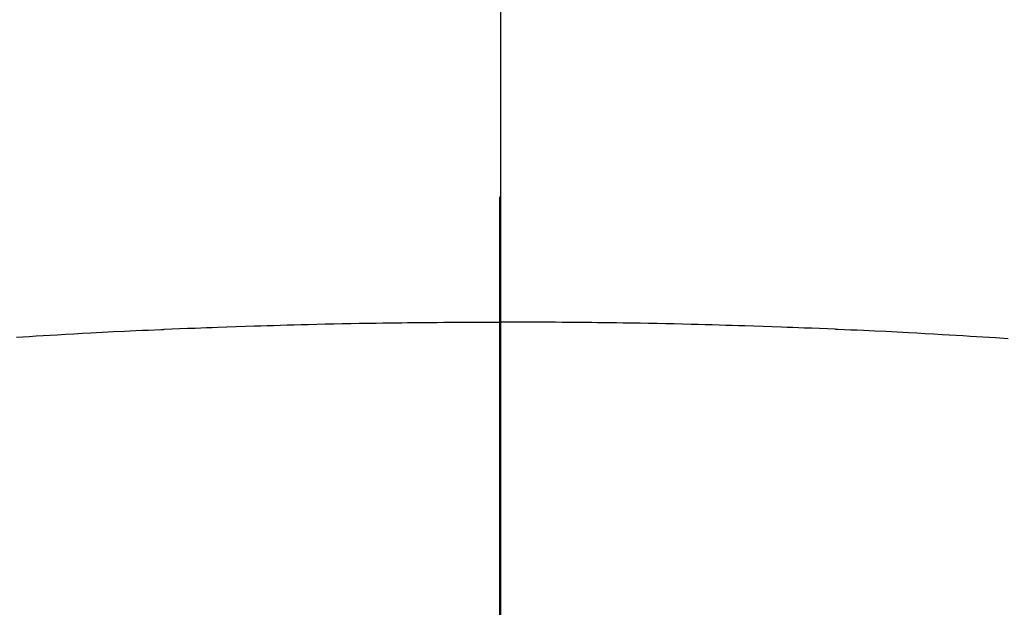
# Model space of a CAD drawing. Extents: x 55896 to 82369, y -22065 to -13195.
# Drawn here: x 72935 to 72949, y -15012 to -15003 of the extents above; entities that cross this region are included whole.
import ezdxf

# ---------------------------------------------------------------- set-up
doc = ezdxf.new("R2010")
doc.units = 0
doc.header["$LTSCALE"] = 50
doc.header["$MEASUREMENT"] = 0
doc.linetypes.add('CENTER2', pattern=[1.125, 0.75, -0.125, 0.125, -0.125])
doc.layers.get('0').update_dxf_attribs({"linetype": 'CONTINUOUS'})
for name, color, linetype in [('150-機器', 8, 'CONTINUOUS'), ('160-文字', 254, 'CONTINUOUS'), ('166-寸法B', 11, 'CONTINUOUS')]:
    doc.layers.add(name, color=color, linetype=linetype)
doc.styles.add('KH001', font='txt')
doc.dimstyles.new('KH1xx030', dxfattribs={"dimscale": 30, "dimtxt": 2, "dimasz": 0.6, "dimexe": 0.3, "dimexo": 1.2, "dimgap": 0.5, "dimtad": 3, "dimdec": 1, "dimdsep": 46, "dimlunit": 6, "dimtxsty": 'KH001', "dimblk": 'DOT', "dimcen": 1, "dimdle": 1, "dimclrd": 256, "dimclre": 256, "dimclrt": 256, "dimadec": 0, "dimazin": 0, "dimtfac": 1, "dimtdec": 1, "dimtix": 1, "dimtmove": 2, "dimatfit": 3, "dimldrblk": 'CLOSEDBLANK', "dimfxl": 1, "dimtolj": 1, "dimtzin": 0, "dimlwd": -1, "dimlwe": -1, "dimarcsym": 0})

# ---------------------------------------------------------------- blocks, each defined once
blk = doc.blocks.new('F402_H')
at = {"layer": '150-機器', "color": 161, "linetype": 'CENTER2'}
blk.add_line((0, 136.026), (0, -355.416), dxfattribs=at)
at = {"layer": '150-機器', "color": 13, "linetype": 'Continuous'}
for points in [[(-7.107, -259.787), (-6.921, -259.776), (-6.818, -259.77), (-6.715, -259.764), (-6.611, -259.758), (-6.508, -259.752), (-6.384, -259.745), (-6.26, -259.738), (-6.136, -259.731), (-6.011, -259.724), (-5.846, -259.715), (-5.68, -259.707), (-5.515, -259.699), (-5.349, -259.691), (-5.256, -259.687), (-5.162, -259.683), (-5.069, -259.678), (-4.975, -259.674), (-4.965, -259.674), (-4.955, -259.673), (-4.945, -259.673), (-4.934, -259.672), (-4.82, -259.667), (-4.706, -259.662), (-4.592, -259.658), (-4.477, -259.654), (-4.394, -259.651), (-4.311, -259.648), (-4.228, -259.644), (-4.145, -259.641), (-4.01, -259.636), (-3.875, -259.632), (-3.74, -259.627), (-3.605, -259.623), (-3.511, -259.62), (-3.417, -259.617), (-3.324, -259.614), (-3.23, -259.611), (-3.126, -259.608), (-3.022, -259.605), (-2.918, -259.603), (-2.814, -259.6), (-2.689, -259.597), (-2.564, -259.594), (-2.439, -259.592), (-2.314, -259.589), (-2.189, -259.587), (-2.064, -259.584), (-1.939, -259.582), (-1.814, -259.58), (-1.72, -259.579), (-1.626, -259.578), (-1.532, -259.576), (-1.439, -259.575), (-1.355, -259.574), (-1.272, -259.573), (-1.189, -259.572), (-1.105, -259.571), (-1.011, -259.57), (-0.917, -259.57), (-0.823, -259.569), (-0.729, -259.568), (-0.636, -259.568), (-0.542, -259.567), (-0.448, -259.567), (-0.354, -259.566), (-0.266, -259.566), (-0.177, -259.566), (-0.089, -259.566), (0, -259.566)], [(7.478, -259.811), (7.293, -259.798), (7.107, -259.787), (6.921, -259.776), (6.818, -259.77), (6.715, -259.764), (6.611, -259.758), (6.508, -259.752), (6.384, -259.745), (6.26, -259.738), (6.136, -259.731), (6.011, -259.724), (5.846, -259.715), (5.68, -259.707), (5.515, -259.699), (5.349, -259.691), (5.256, -259.687), (5.162, -259.683), (5.069, -259.678), (4.975, -259.674), (4.965, -259.674), (4.955, -259.673), (4.945, -259.673), (4.934, -259.672), (4.82, -259.667), (4.706, -259.662), (4.592, -259.658), (4.477, -259.654), (4.394, -259.651), (4.311, -259.648), (4.228, -259.644), (4.145, -259.641), (4.01, -259.636), (3.875, -259.632), (3.74, -259.627), (3.605, -259.623), (3.511, -259.62), (3.417, -259.617), (3.324, -259.614), (3.23, -259.611), (3.126, -259.608), (3.022, -259.605), (2.918, -259.603), (2.814, -259.6), (2.689, -259.597), (2.564, -259.594), (2.439, -259.592), (2.314, -259.589), (2.189, -259.587), (2.064, -259.584), (1.939, -259.582), (1.814, -259.58), (1.72, -259.579), (1.626, -259.578), (1.532, -259.576), (1.439, -259.575), (1.355, -259.574), (1.272, -259.573), (1.189, -259.572), (1.105, -259.571), (1.011, -259.57), (0.917, -259.57), (0.823, -259.569), (0.729, -259.568), (0.636, -259.568), (0.542, -259.567), (0.448, -259.567), (0.354, -259.566), (0.266, -259.566), (0.177, -259.566), (0.089, -259.566), (0, -259.566)]]:
    blk.add_lwpolyline(points, dxfattribs=at)
blk = doc.blocks.new('_ClosedBlank')
at = {"color": 0, "linetype": 'ByBlock', "lineweight": -2}
for p, q in [((-1, 0.16667), (0, 0)), ((-1, 0.16667), (-1, -0.16667)), ((0, 0), (-1, -0.16667))]:
    blk.add_line(p, q, dxfattribs=at)
blk = doc.blocks.new('_Dot')
at = {"color": 0, "linetype": 'ByBlock', "lineweight": -2}
blk.add_line((-0.5, 0), (-1, 0), dxfattribs=at)
at = {"color": 0, "linetype": 'ByBlock', "const_width": 0.5}
blk.add_lwpolyline([(-0.25, 0, 1), (0.25, 0, 1)], format="xyb", close=True, dxfattribs=at)

msp = doc.modelspace()

# ---------------------------------------------------------------- linework, layer by layer
at = {"layer": '150-機器', "color": 13}
for radius in [90.5, 80.5]:
    msp.add_circle((72941.852, -14953.433), radius, dxfattribs=at)
at = {"layer": '166-寸法B'}
msp.add_line((72941.852, -14822.197), (72941.852, -15080.509), dxfattribs=at)

# ---------------------------------------------------------------- block references
at = {"layer": '150-機器'}
msp.add_blockref('F402_H', (72941.838, -14748.223), dxfattribs=at)

# ---------------------------------------------------------------- leaders
at = {"layer": '160-文字', "annotation_type": 0, "has_hookline": 1, "hookline_direction": 0}
for points, text_width in [([(72118.293, -14727.404), (73237.449, -16303.432), (73255.449, -16303.432)], 1240.203), ([(72388.293, -14734.165), (73237.449, -16074.341), (73255.449, -16074.341)], 1630.051), ([(72820.334, -14738.002), (73579.448, -15775.898), (73597.448, -15775.898)], 963.959)]:
    msp.add_leader(points, dimstyle='KH1xx030', override={"dimgap": 0.5, "dimtad": 1}, dxfattribs=dict(at, text_width=text_width))

doc.saveas('drawing.dxf')
